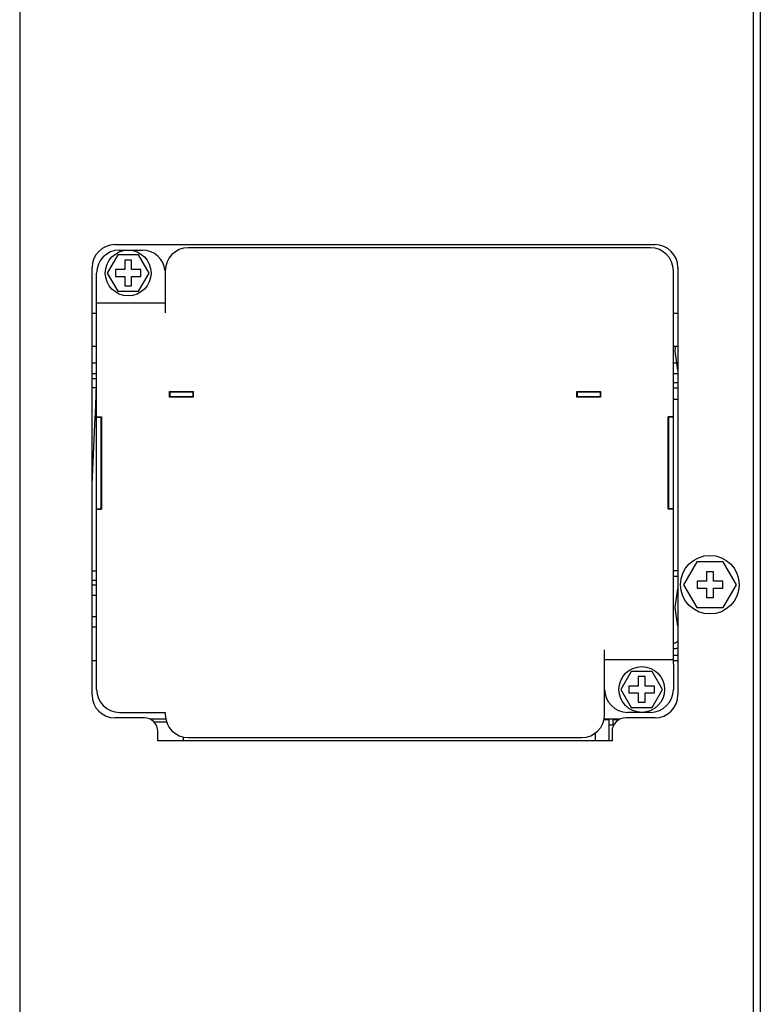
# Model space of a CAD drawing. Units: inches. Extents: x 0 to 34, y 0 to 22.
# Drawn here: x 11.1 to 12.7, y 13.6 to 15.7 of the extents above; entities that cross this region are included whole.
import ezdxf

# ---------------------------------------------------------------- set-up
doc = ezdxf.new("R2010")
doc.units = ezdxf.units.IN
doc.header["$LTSCALE"] = 1.87
doc.header["$MEASUREMENT"] = 0
doc.layers.get('0').update_dxf_attribs({"linetype": 'CONTINUOUS'})
for name, color, linetype in [('02___PRT_ALL_AXES', 7, 'CONTINUOUS'), ('3_ALL_AXES', 7, 'CONTINUOUS'), ('5_ALL_CURVES', 7, 'CONTINUOUS'), ('7_ALL_FEATURES', 7, 'CONTINUOUS')]:
    doc.layers.add(name, color=color, linetype=linetype)

msp = doc.modelspace()

# ---------------------------------------------------------------- linework, layer by layer
at = {"color": 7, "linetype": 'CONTINUOUS'}
for p, q in [((11.2962, 15.1722), (11.2962, 15.1521)), ((11.311, 15.1722), (11.2962, 15.1722)), ((11.311, 15.1521), (11.311, 15.1722)), ((11.2761, 15.1521), (11.2761, 15.1373)), ((11.2962, 15.1521), (11.2761, 15.1521)), ((11.3312, 15.1521), (11.311, 15.1521)), ((11.3312, 15.1373), (11.3312, 15.1521)), ((11.2761, 15.1373), (11.2962, 15.1373)), ((11.2962, 15.1373), (11.2962, 15.1171)), ((11.311, 15.1171), (11.311, 15.1373)), ((11.311, 15.1373), (11.3312, 15.1373)), ((11.2962, 15.1171), (11.311, 15.1171)), ((11.2357, 15.059), (11.2357, 15.0905)), ((11.2357, 15.0807), (11.3834, 15.0807)), ((12.2692, 14.8888), (12.2692, 14.8789)), ((12.2692, 14.8888), (12.3194, 14.8888)), ((12.3184, 14.8888), (12.3184, 14.8789)), ((12.4759, 14.8346), (12.466, 14.8346)), ((12.4759, 14.6368), (12.4759, 14.8356)), ((12.4759, 14.6378), (12.466, 14.6378)), ((12.4759, 14.3031), (12.4759, 14.3346)), ((12.4759, 14.313), (12.3282, 14.313)), ((12.4153, 14.2766), (12.4006, 14.2766)), ((12.4006, 14.2766), (12.4006, 14.2564)), ((12.4153, 14.2564), (12.4153, 14.2766)), ((12.4006, 14.2564), (12.3804, 14.2564)), ((12.3804, 14.2564), (12.3804, 14.2416)), ((12.4355, 14.2564), (12.4153, 14.2564)), ((12.4355, 14.2416), (12.4355, 14.2564)), ((12.3804, 14.2416), (12.4006, 14.2416)), ((12.4006, 14.2416), (12.4006, 14.2214)), ((12.4153, 14.2416), (12.4355, 14.2416)), ((12.4153, 14.2214), (12.4153, 14.2416)), ((12.4006, 14.2214), (12.4153, 14.2214))]:
    msp.add_line(p, q, dxfattribs=at)
at = {"color": 3, "linetype": 'CONTINUOUS'}
for p, q in [((12.2692, 14.8789), (12.3194, 14.8789)), ((12.466, 14.6368), (12.466, 14.8356))]:
    msp.add_line(p, q, dxfattribs=at)
at = {"layer": '02___PRT_ALL_AXES', "color": 7, "linetype": 'CONTINUOUS'}
for p, q in [((11.4267, 14.8888), (11.4267, 14.8898)), ((12.2849, 14.8888), (12.2849, 14.8898))]:
    msp.add_line(p, q, dxfattribs=at)
for centre, start, end in [((13.9425, 14.7828), 172.0415, 172.4658), ((13.9425, 15.17), 187.5342, 189.1171), ((13.9425, 14.2316), 170.8829, 172.4658), ((13.9425, 14.6188), 187.5342, 189.1171)]:
    msp.add_arc(centre, 1.4764, start, end, dxfattribs=at)
at = {"layer": '3_ALL_AXES', "color": 7, "linetype": 'CONTINUOUS'}
for p, q in [((11.4434, 14.8789), (11.4424, 14.8789)), ((12.2692, 14.8789), (12.2682, 14.8789))]:
    msp.add_line(p, q, dxfattribs=at)
for centre, radius in [((11.3036, 15.1447), 0.0492), ((12.5546, 14.4744), 0.063), ((12.408, 14.249), 0.0492)]:
    msp.add_circle(centre, radius, dxfattribs=at)
at = {"layer": '5_ALL_CURVES', "color": 40, "linetype": 'CONTINUOUS'}
for p, q in [((11.2352, 14.8976), (11.2353, 14.9017)), ((11.2259, 14.6896), (11.2329, 14.8347))]:
    msp.add_line(p, q, dxfattribs=at)
for centre, radius, start, end in [((8.6821, 14.9629), 2.5538, 358.6266, 358.9766), ((8.2217, 14.9746), 3.0145, 358.0883, 358.5373), ((7.2721, 15.0071), 3.9646, 357.508, 358.0764)]:
    msp.add_arc(centre, radius, start, end, dxfattribs=at)
at = {"layer": '7_ALL_FEATURES', "color": 3, "linetype": 'CONTINUOUS'}
for p, q in [((12.6629, 20.0354), (12.6629, 8.7165)), ((11.0704, 19.561), (11.0704, 9.0728)), ((11.2259, 14.9518), (11.2357, 14.9518)), ((11.2357, 14.8976), (11.2259, 14.8976)), ((12.4759, 14.8976), (12.4847, 14.8976)), ((11.3922, 14.8789), (11.4424, 14.8789)), ((12.4857, 14.873), (12.4759, 14.873)), ((11.2456, 14.6368), (11.2456, 14.8356)), ((11.2259, 14.5039), (11.2357, 14.5039)), ((12.4847, 14.5039), (12.4759, 14.5039)), ((12.4857, 14.3218), (12.4759, 14.3218)), ((12.3381, 14.184), (12.327, 14.184)), ((12.346, 14.185), (12.346, 14.1732)), ((12.3578, 14.184), (12.346, 14.184)), ((12.3578, 14.1828), (12.3578, 14.185))]:
    msp.add_line(p, q, dxfattribs=at)
at = {"layer": '7_ALL_FEATURES', "color": 7, "linetype": 'CONTINUOUS'}
for p, q in [((12.6481, 9.0905), (12.6481, 19.5433)), ((11.2751, 15.2057), (12.4365, 15.2057)), ((11.2812, 15.1836), (11.2587, 15.1447)), ((11.3261, 15.1836), (11.2812, 15.1836)), ((11.2849, 15.1939), (11.3341, 15.1939)), ((11.3485, 15.1447), (11.3261, 15.1836)), ((12.4267, 15.1988), (11.4326, 15.1988)), ((11.2259, 14.2372), (11.2259, 15.1565)), ((11.2357, 15.0905), (11.2357, 15.1447)), ((11.2587, 15.1447), (11.2812, 15.1058)), ((11.3261, 15.1058), (11.3485, 15.1447)), ((11.3834, 15.1496), (11.3834, 15.059)), ((12.4759, 14.8356), (12.4759, 15.1496)), ((12.4857, 15.1565), (12.4857, 14.2372)), ((11.2812, 15.1058), (11.3261, 15.1058)), ((11.2259, 15.0581), (11.2357, 15.0581)), ((11.2357, 14.249), (11.2357, 15.059)), ((12.4759, 15.0581), (12.4857, 15.0581)), ((11.2259, 14.9872), (11.2357, 14.9872)), ((12.4759, 14.9872), (12.4857, 14.9872)), ((11.2357, 14.9507), (11.2259, 14.9507)), ((12.4825, 14.9507), (12.4759, 14.9507)), ((11.2357, 14.928), (11.2259, 14.928)), ((11.2357, 14.9173), (11.2259, 14.9173)), ((12.4857, 14.928), (12.4759, 14.928)), ((12.4759, 14.9094), (12.4847, 14.9094)), ((11.3922, 14.8779), (11.3922, 14.8898)), ((11.3922, 14.8898), (11.4434, 14.8898)), ((11.3922, 14.8888), (11.4424, 14.8888)), ((11.3932, 14.8888), (11.3932, 14.8789)), ((11.4424, 14.8888), (11.4424, 14.8789)), ((11.4434, 14.8898), (11.4434, 14.8779)), ((12.2682, 14.8779), (12.2682, 14.8898)), ((12.2682, 14.8898), (12.3194, 14.8898)), ((12.3194, 14.8898), (12.3194, 14.8779)), ((11.4434, 14.8779), (11.3922, 14.8779)), ((11.4178, 14.8779), (11.4178, 14.8789)), ((12.3194, 14.8779), (12.2682, 14.8779)), ((11.2357, 14.8356), (11.2465, 14.8356)), ((11.2357, 14.8346), (11.2456, 14.8346)), ((11.2465, 14.8356), (11.2465, 14.6368)), ((12.4759, 14.8356), (12.465, 14.8356)), ((12.465, 14.6368), (12.465, 14.8356)), ((11.2357, 14.6378), (11.2456, 14.6378)), ((11.2357, 14.6368), (11.2465, 14.6368)), ((12.4759, 14.6368), (12.465, 14.6368)), ((12.4759, 14.3346), (12.4759, 14.6368)), ((12.5262, 14.5236), (12.4978, 14.4744)), ((12.583, 14.5236), (12.5262, 14.5236)), ((12.6114, 14.4744), (12.583, 14.5236)), ((11.2259, 14.4842), (11.2357, 14.4842)), ((12.4847, 14.4921), (12.4759, 14.4921)), ((12.562, 14.502), (12.5472, 14.502)), ((12.5472, 14.502), (12.5472, 14.4818)), ((12.562, 14.4818), (12.562, 14.502)), ((11.2357, 14.4736), (11.2259, 14.4736)), ((12.4978, 14.4744), (12.5262, 14.4252)), ((12.5472, 14.4818), (12.5271, 14.4818)), ((12.5271, 14.4818), (12.5271, 14.467)), ((12.5271, 14.467), (12.5472, 14.467)), ((12.5472, 14.467), (12.5472, 14.4468)), ((12.5822, 14.4818), (12.562, 14.4818)), ((12.562, 14.467), (12.5822, 14.467)), ((12.562, 14.4468), (12.562, 14.467)), ((12.5822, 14.467), (12.5822, 14.4818)), ((12.583, 14.4252), (12.6114, 14.4744)), ((11.2357, 14.4509), (11.2259, 14.4509)), ((12.5472, 14.4468), (12.562, 14.4468)), ((12.5262, 14.4252), (12.583, 14.4252)), ((11.2357, 14.4054), (11.2259, 14.4054)), ((11.2357, 14.3827), (11.2259, 14.3827)), ((12.3282, 14.1949), (12.3282, 14.3346)), ((11.2259, 14.311), (11.2357, 14.311)), ((12.4759, 14.311), (12.4857, 14.311)), ((12.4759, 14.3031), (12.4759, 14.249)), ((12.3855, 14.2879), (12.3631, 14.249)), ((12.4304, 14.2879), (12.3855, 14.2879)), ((12.4529, 14.249), (12.4304, 14.2879)), ((12.3631, 14.249), (12.3855, 14.2101)), ((12.4304, 14.2101), (12.4529, 14.249)), ((12.3855, 14.2101), (12.4304, 14.2101)), ((11.3381, 14.188), (11.2751, 14.188)), ((11.2849, 14.1998), (11.3834, 14.1998)), ((11.3834, 14.1998), (11.3834, 14.1949)), ((12.4365, 14.188), (12.3735, 14.188)), ((12.4267, 14.1998), (12.3774, 14.1998)), ((11.3844, 14.185), (11.3504, 14.185)), ((11.3591, 14.1791), (11.3863, 14.1791)), ((12.3612, 14.185), (12.3271, 14.185)), ((12.3381, 14.1388), (12.3381, 14.185)), ((12.3381, 14.1732), (12.346, 14.1732)), ((11.3676, 14.1388), (11.3676, 14.1585)), ((11.4227, 14.1388), (11.4227, 14.1468)), ((11.4326, 14.1457), (12.279, 14.1457)), ((12.3086, 14.1388), (12.3086, 14.1557)), ((12.344, 14.1585), (12.344, 14.1388)), ((12.344, 14.1388), (11.3676, 14.1388))]:
    msp.add_line(p, q, dxfattribs=at)
for centre, radius, start, end in [((11.2751, 15.1565), 0.0492, 90, 180), ((12.4365, 15.1565), 0.0492, 0, 90), ((11.2849, 15.1447), 0.0492, 90, 180), ((11.3341, 15.1447), 0.0492, 5.7084, 90), ((11.4326, 15.1496), 0.0492, 90, 180), ((12.4267, 15.1496), 0.0492, 0, 90), ((12.4749, 14.3632), 0.0148, 274.0701, 317.6741), ((11.2751, 14.2372), 0.0492, 180, 270), ((11.2849, 14.249), 0.0492, 180, 270), ((12.3774, 14.249), 0.0492, 180, 270), ((12.4267, 14.249), 0.0492, 270, 360), ((12.4365, 14.2372), 0.0492, 270, 360), ((11.3381, 14.1585), 0.0295, 0, 90), ((11.4326, 14.1949), 0.0492, 180, 270), ((12.279, 14.1949), 0.0492, 270, 360), ((12.3735, 14.1585), 0.0295, 90, 180)]:
    msp.add_arc(centre, radius, start, end, dxfattribs=at)
at = {"layer": '7_ALL_FEATURES', "color": 3, "linetype": 'CONTINUOUS'}
msp.add_arc((12.4749, 14.3632), 0.0266, 272.2721, 294.1792, dxfattribs=at)

doc.saveas('drawing.dxf')
